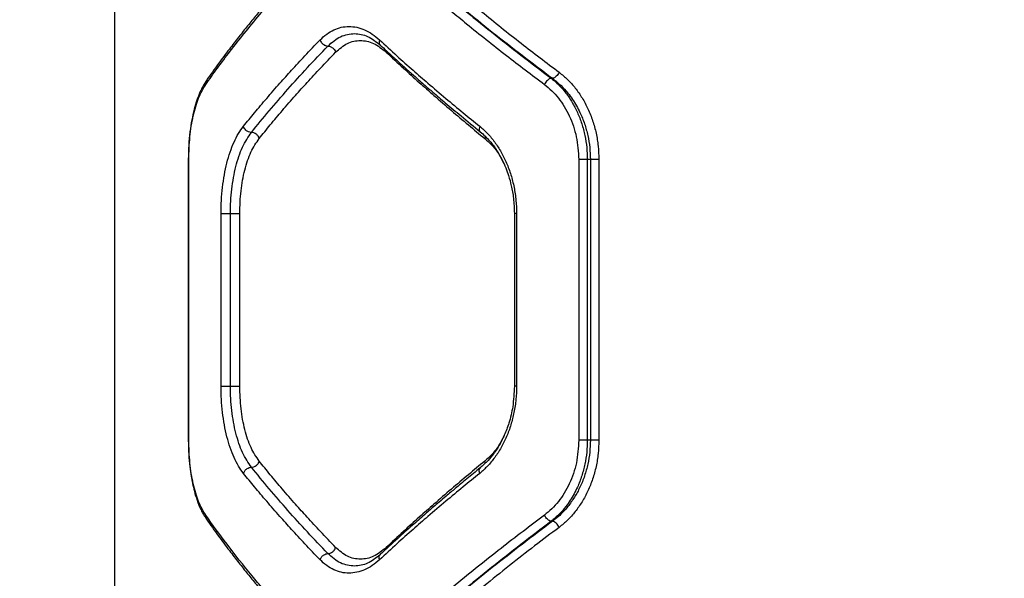
# Model space of a CAD drawing. Units: millimetres. Extents: x 4500 to 19880, y 334 to 25081.
# Drawn here: x 11260 to 11470, y 11521 to 11640 of the extents above; entities that cross this region are included whole.
import ezdxf

# ---------------------------------------------------------------- set-up
doc = ezdxf.new("R2010")
doc.units = ezdxf.units.MM
doc.layers.add('Dimensions', color=7, linetype='Continuous')
doc.styles.get("Standard").update_dxf_attribs({"font": 'arial.ttf'})
doc.dimstyles.new('Leikkiset keinu', dxfattribs={"dimtxt": 150, "dimasz": 2.5, "dimexe": 0.06, "dimexo": 0.625, "dimtad": 0, "dimtih": 1, "dimtoh": 1, "dimdec": 0, "dimtxsty": 'Standard', "dimcen": 2.5, "dimadec": 0, "dimazin": 0, "dimtfac": 1, "dimtmove": 0, "dimatfit": 3, "dimfxl": 1, "dimarcsym": 0})

# ---------------------------------------------------------------- blocks, each defined once
blk = doc.blocks.new('*D7')
at = {"layer": 'Defpoints', "color": 0, "transparency": 16777216}
for p in [(4500.2, 12380.2), (15410.13, 12380.2), (15410.13, 432.7)]:
    blk.add_point(p, dxfattribs=at)
at = {"layer": 'Dimensions', "color": 0, "lineweight": -2, "transparency": 16777216}
for p, q in [((4500.2, 12379.58), (4500.2, 432.64)), ((15410.13, 12379.58), (15410.13, 432.64)), ((4502.7, 432.7), (9679.61, 432.7)), ((15407.63, 432.7), (10230.72, 432.7))]:
    blk.add_line(p, q, dxfattribs=at)
at = {"layer": 'Dimensions', "color": 0, "transparency": 16777216}
for points in [[(4502.7, 433.12), (4502.7, 432.29), (4500.2, 432.7)], [(15407.63, 433.12), (15407.63, 432.29), (15410.13, 432.7)]]:
    blk.add_solid(points, dxfattribs=at)
at = {"layer": 'Dimensions', "color": 0, "transparency": 16777216, "insert": (9955.17, 432.7), "char_height": 150, "attachment_point": 5}
blk.add_mtext('10910', dxfattribs=at)
blk = doc.blocks.new('*D8')
at = {"layer": 'Defpoints', "color": 0, "transparency": 16777216}
for p in [(6500.2, 12120.7), (13410.13, 12120.7), (13410.13, 1637.94)]:
    blk.add_point(p, dxfattribs=at)
at = {"layer": 'Dimensions', "color": 0, "lineweight": -2, "transparency": 16777216}
for p, q in [((6500.2, 12120.08), (6500.2, 1637.88)), ((13410.13, 12120.08), (13410.13, 1637.88)), ((6502.7, 1637.94), (9730.41, 1637.94)), ((13407.63, 1637.94), (10179.92, 1637.94))]:
    blk.add_line(p, q, dxfattribs=at)
at = {"layer": 'Dimensions', "color": 0, "transparency": 16777216}
for points in [[(6502.7, 1638.36), (6502.7, 1637.53), (6500.2, 1637.94)], [(13407.63, 1638.36), (13407.63, 1637.53), (13410.13, 1637.94)]]:
    blk.add_solid(points, dxfattribs=at)
at = {"layer": 'Dimensions', "color": 0, "transparency": 16777216, "insert": (9955.17, 1637.94), "char_height": 150, "attachment_point": 5}
blk.add_mtext('6910', dxfattribs=at)
blk = doc.blocks.new('*D9')
at = {"layer": 'Defpoints', "color": 0, "transparency": 16777216}
for p in [(19586.46, 22380.49), (9955.17, 22370.63), (9975.17, 2830.2)]:
    blk.add_point(p, dxfattribs=at)
at = {"layer": 'Dimensions', "color": 0, "lineweight": -2, "transparency": 16777216}
for p, q in [((9955.79, 22370.63), (19586.52, 22380.49)), ((19586.46, 22377.99), (19596.38, 12687.49)), ((19606.46, 2842.56), (19596.54, 12533.07)), ((9975.79, 2830.21), (19606.52, 2840.06))]:
    blk.add_line(p, q, dxfattribs=at)
at = {"layer": 'Dimensions', "color": 0, "transparency": 16777216}
for points in [[(19586.88, 22377.99), (19586.05, 22377.99), (19586.46, 22380.49)], [(19606.87, 2842.56), (19606.04, 2842.56), (19606.46, 2840.06)]]:
    blk.add_solid(points, dxfattribs=at)
at = {"layer": 'Dimensions', "color": 0, "transparency": 16777216, "insert": (19596.46, 12610.28), "char_height": 150, "attachment_point": 5}
blk.add_mtext('19540', dxfattribs=at)
blk = doc.blocks.new('*D10')
at = {"layer": 'Defpoints', "color": 0, "transparency": 16777216}
for p in [(10214.67, 20370.63), (16965.26, 20370.63), (10706.8, 4350.99)]:
    blk.add_point(p, dxfattribs=at)
at = {"layer": 'Dimensions', "color": 0, "lineweight": -2, "transparency": 16777216}
for p, q in [((10215.29, 20370.63), (16965.32, 20370.63)), ((16965.26, 20368.13), (16965.26, 12438.02)), ((16965.26, 4353.49), (16965.26, 12283.6)), ((10707.42, 4350.99), (16965.32, 4350.99))]:
    blk.add_line(p, q, dxfattribs=at)
at = {"layer": 'Dimensions', "color": 0, "transparency": 16777216}
for points in [[(16964.84, 20368.13), (16965.67, 20368.13), (16965.26, 20370.63)], [(16964.84, 4353.49), (16965.67, 4353.49), (16965.26, 4350.99)]]:
    blk.add_solid(points, dxfattribs=at)
at = {"layer": 'Dimensions', "color": 0, "transparency": 16777216, "insert": (16965.26, 12360.81), "char_height": 150, "attachment_point": 5}
blk.add_mtext('16020', dxfattribs=at)

msp = doc.modelspace()

# ---------------------------------------------------------------- linework, layer by layer
at = {"linetype": 'Continuous', "lineweight": 25}
for p, q in [((11280.17, 11887.2), (11280.17, 11493.45)), ((11338.27, 11633.41), (11338.22, 11633.13)), ((11373.72, 11627.53), (11373.44, 11627.53)), ((11359.36, 11615.08), (11359.26, 11614.68)), ((11295.94, 11610.22), (11295.94, 11550.18)), ((11296.04, 11550.2), (11296.04, 11610.2)), ((11379.33, 11610.2), (11379.33, 11550.2)), ((11381.81, 11610.2), (11381.16, 11610.2)), ((11381.16, 11610.2), (11381.16, 11550.2)), ((11381.81, 11610.2), (11381.81, 11550.2)), ((11383.63, 11610.2), (11383.63, 11550.2)), ((11302.93, 11561.75), (11302.93, 11598.66)), ((11304.93, 11561.75), (11304.93, 11598.66)), ((11306.92, 11561.75), (11306.92, 11598.66)), ((11365.58, 11598.68), (11365.58, 11561.73)), ((11366.06, 11598.66), (11366.06, 11561.75)), ((11381.81, 11550.2), (11381.16, 11550.2)), ((11359.37, 11545.3), (11359.26, 11545.73)), ((11373.72, 11532.88), (11373.44, 11532.88)), ((11338.27, 11526.99), (11338.22, 11527.28))]:
    msp.add_line(p, q, dxfattribs=at)
for points, knots in [([(11339.14, 11658.82), (11340.3, 11657.74), (11342.56, 11655.64), (11345.94, 11652.6), (11349.18, 11649.74), (11352.26, 11647.09), (11355.37, 11644.45), (11360.19, 11640.45), (11366.74, 11635.19), (11372.42, 11630.89), (11375.15, 11628.82)], [0, 0, 0, 0, 0.1073946, 0.2084036, 0.303027, 0.3912647, 0.4731169, 0.5654118, 0.7913274, 1, 1, 1, 1]), ([(11325.08, 11657.27), (11323.82, 11655.95), (11321.46, 11653.5), (11318.33, 11650.09), (11315.77, 11647.23), (11313.72, 11644.88), (11312.01, 11642.88), (11310.35, 11640.89), (11308.58, 11638.73), (11306.66, 11636.31), (11304.57, 11633.61), (11302.24, 11630.51), (11300.66, 11628.28), (11299.81, 11627.08)], [0, 0, 0, 0, 0.130083, 0.242367, 0.336856, 0.41356, 0.474898, 0.535674, 0.611196, 0.689536, 0.776445, 0.879933, 1, 1, 1, 1]), ([(11337.48, 11657.53), (11341.14, 11654.17), (11348.48, 11647.45), (11360.49, 11637.43), (11369.13, 11630.82), (11373.44, 11627.53)], [0, 0, 0, 0, 0.3338328, 0.6675021, 1, 1, 1, 1]), ([(11337.52, 11657.53), (11341.21, 11654.16), (11348.6, 11647.44), (11360.69, 11637.42), (11369.38, 11630.82), (11373.72, 11627.53)], [0, 0, 0, 0, 0.33387, 0.667529, 1, 1, 1, 1]), ([(11299.67, 11626.23), (11300.49, 11627.38), (11302.17, 11629.73), (11304.91, 11633.37), (11307.92, 11637.19), (11310.95, 11640.87), (11314.03, 11644.47), (11317.22, 11648.06), (11320.85, 11652.02), (11323.52, 11654.78), (11324.92, 11656.23)], [0, 0, 0, 0, 0.116217, 0.238165, 0.365843, 0.499252, 0.606118, 0.725198, 0.856492, 1, 1, 1, 1]), ([(11335.85, 11656.23), (11337.03, 11655.14), (11339.31, 11653.02), (11342.72, 11649.96), (11345.97, 11647.11), (11349.06, 11644.46), (11352.16, 11641.84), (11357, 11637.85), (11363.57, 11632.59), (11369.28, 11628.29), (11372.01, 11626.23)], [0, 0, 0, 0, 0.108312, 0.209813, 0.304504, 0.392384, 0.473454, 0.565511, 0.791631, 1, 1, 1, 1]), ([(11324.08, 11635.73), (11324.54, 11636.17), (11325.48, 11637.04), (11327.01, 11637.93), (11328.61, 11638.49), (11330.26, 11638.67), (11331.94, 11638.49), (11333.61, 11637.93), (11335.24, 11637.04), (11336.27, 11636.17), (11336.78, 11635.73)], [0, 0, 0, 0, 0.1248278, 0.2502612, 0.3752576, 0.5004378, 0.6258293, 0.7509729, 0.8756606, 1, 1, 1, 1]), ([(11307.73, 11617.28), (11308.51, 11618.25), (11310.12, 11620.24), (11312.72, 11623.3), (11315.35, 11626.33), (11318.07, 11629.35), (11320.91, 11632.43), (11322.99, 11634.6), (11324.08, 11635.73)], [0, 0, 0, 0, 0.157673, 0.32434, 0.500002, 0.649442, 0.816108, 1, 1, 1, 1]), ([(11324.08, 11635.73), (11324.15, 11635.56), (11324.3, 11635.22), (11324.66, 11634.86), (11324.98, 11634.64), (11325.32, 11634.48), (11325.57, 11634.45), (11325.74, 11634.43)], [0, 0, 0, 0, 0.24961, 0.499225, 0.624374, 0.749856, 1, 1, 1, 1]), ([(11325.74, 11634.43), (11326.63, 11635.21), (11328.4, 11636.76), (11330.45, 11636.99), (11331.47, 11637.11)], [0, 0, 0, 0, 0.5002837, 1, 1, 1, 1]), ([(11327.4, 11633.13), (11328.22, 11633.83), (11329.86, 11635.24), (11332.67, 11635.79), (11335.55, 11635.24), (11337.33, 11633.83), (11338.22, 11633.13)], [0, 0, 0, 0, 0.249749, 0.499667, 0.749398, 1, 1, 1, 1]), ([(11331.47, 11637.11), (11332.4, 11637), (11334.26, 11636.79), (11336.05, 11635.35), (11336.95, 11634.62)], [0, 0, 0, 0, 0.4996062, 1, 1, 1, 1]), ([(11336.78, 11635.73), (11336.74, 11635.54), (11336.65, 11635.17), (11336.76, 11634.78), (11336.92, 11634.67), (11336.96, 11634.64)], [0, 0, 0, 0, 0.4317, 0.863073, 1, 1, 1, 1]), ([(11336.78, 11635.73), (11338.01, 11634.6), (11340.36, 11632.43), (11343.82, 11629.35), (11347.3, 11626.33), (11350.85, 11623.3), (11354.53, 11620.24), (11356.99, 11618.25), (11358.18, 11617.28)], [0, 0, 0, 0, 0.183889, 0.350555, 0.499998, 0.675658, 0.842325, 1, 1, 1, 1]), ([(11309.41, 11615.98), (11311.93, 11619.05), (11316.98, 11625.18), (11322.82, 11631.35), (11325.74, 11634.43)], [0, 0, 0, 0, 0.500029, 1, 1, 1, 1]), ([(11325.74, 11634.43), (11325.91, 11634.41), (11326.17, 11634.38), (11326.51, 11634.22), (11326.83, 11634), (11327.18, 11633.64), (11327.33, 11633.3), (11327.4, 11633.13)], [0, 0, 0, 0, 0.250179, 0.375637, 0.500767, 0.750394, 1, 1, 1, 1]), ([(11336.95, 11634.62), (11337.81, 11633.82), (11339.4, 11632.35), (11341.64, 11630.32), (11343.5, 11628.66), (11345, 11627.33), (11346.52, 11626), (11348.41, 11624.36), (11351.04, 11622.11), (11354.4, 11619.3), (11356.93, 11617.24), (11358.31, 11616.11)], [0, 0, 0, 0, 0.129018, 0.238284, 0.327795, 0.397551, 0.452503, 0.542902, 0.664289, 0.816658, 1, 1, 1, 1]), ([(11311.08, 11614.68), (11311.86, 11615.64), (11313.47, 11617.63), (11316.06, 11620.7), (11318.69, 11623.72), (11321.41, 11626.75), (11324.25, 11629.83), (11326.32, 11632), (11327.4, 11633.13)], [0, 0, 0, 0, 0.157557, 0.324113, 0.499667, 0.649233, 0.81601, 1, 1, 1, 1]), ([(11338.22, 11633.13), (11339.43, 11632), (11341.74, 11629.83), (11345.15, 11626.75), (11348.56, 11623.72), (11352.06, 11620.7), (11355.68, 11617.63), (11358.09, 11615.64), (11359.26, 11614.68)], [0, 0, 0, 0, 0.183993, 0.35077, 0.500333, 0.675889, 0.842445, 1, 1, 1, 1]), ([(11373.44, 11627.53), (11373.31, 11627.49), (11373.05, 11627.42), (11372.63, 11627.12), (11372.26, 11626.7), (11372.09, 11626.39), (11372.01, 11626.23)], [0, 0, 0, 0, 0.249942, 0.499896, 0.749662, 1, 1, 1, 1]), ([(11373.44, 11627.53), (11373.85, 11627.2), (11374.63, 11626.57), (11375.67, 11625.5), (11376.79, 11624.15), (11377.95, 11622.44), (11379.1, 11620.24), (11380.01, 11617.87), (11380.67, 11615.34), (11381.08, 11612.77), (11381.13, 11611.05), (11381.16, 11610.2)], [0, 0, 0, 0, 0.090472, 0.173559, 0.249264, 0.378223, 0.499273, 0.629026, 0.75566, 0.879281, 1, 1, 1, 1]), ([(11375.15, 11628.82), (11375.06, 11628.67), (11374.9, 11628.35), (11374.53, 11627.94), (11374.12, 11627.63), (11373.85, 11627.56), (11373.72, 11627.53)], [0, 0, 0, 0, 0.249943, 0.499897, 0.749665, 1, 1, 1, 1]), ([(11373.72, 11627.53), (11374.34, 11627.03), (11375.5, 11626.11), (11376.91, 11624.54), (11378, 11623.07), (11378.86, 11621.69), (11379.76, 11619.96), (11380.61, 11617.85), (11381.3, 11615.32), (11381.73, 11612.76), (11381.78, 11611.05), (11381.81, 11610.2)], [0, 0, 0, 0, 0.134145, 0.25086, 0.338395, 0.421779, 0.501033, 0.630843, 0.757173, 0.880172, 1, 1, 1, 1]), ([(11375.15, 11628.82), (11375.75, 11628.33), (11376.97, 11627.34), (11378.62, 11625.47), (11380.09, 11623.37), (11381.34, 11621.03), (11382.34, 11618.5), (11383.08, 11615.82), (11383.54, 11613.03), (11383.6, 11611.15), (11383.63, 11610.2)], [0, 0, 0, 0, 0.124731, 0.25008, 0.375137, 0.499936, 0.625207, 0.750405, 0.875337, 1, 1, 1, 1]), ([(11299.81, 11627.08), (11299.33, 11626.29), (11298.58, 11625.05), (11297.75, 11622.88), (11297.16, 11620.91), (11296.66, 11618.63), (11296.26, 11616.06), (11295.99, 11613.22), (11295.96, 11611.23), (11295.94, 11610.2)], [0, 0, 0, 0, 0.205399, 0.319696, 0.441109, 0.569743, 0.705803, 0.849341, 1, 1, 1, 1]), ([(11296.04, 11610.2), (11296.09, 11611.83), (11296.18, 11615.09), (11296.93, 11619.6), (11298.07, 11623.51), (11299.13, 11625.32), (11299.67, 11626.23)], [0, 0, 0, 0, 0.249262, 0.498865, 0.749151, 1, 1, 1, 1]), ([(11299.82, 11627.08), (11299.75, 11626.96), (11299.61, 11626.7), (11299.65, 11626.39), (11299.67, 11626.23)], [0, 0, 0, 0, 0.487766, 1, 1, 1, 1]), ([(11372.01, 11626.23), (11373.05, 11625.33), (11375.11, 11623.52), (11377.43, 11619.61), (11379.02, 11615.1), (11379.22, 11611.84), (11379.33, 11610.2)], [0, 0, 0, 0, 0.250008, 0.500268, 0.749869, 1, 1, 1, 1]), ([(11302.93, 11598.66), (11302.95, 11599.6), (11302.98, 11601.47), (11303.22, 11604.24), (11303.62, 11606.92), (11304.16, 11609.46), (11304.85, 11611.8), (11305.68, 11613.92), (11306.64, 11615.79), (11307.37, 11616.79), (11307.73, 11617.28)], [0, 0, 0, 0, 0.124183, 0.2487, 0.373764, 0.498899, 0.623984, 0.749234, 0.874854, 1, 1, 1, 1]), ([(11309.41, 11615.98), (11309.21, 11616.01), (11308.8, 11616.06), (11308.27, 11616.4), (11307.9, 11616.83), (11307.79, 11617.13), (11307.73, 11617.28)], [0, 0, 0, 0, 0.279564, 0.558916, 0.779233, 1, 1, 1, 1]), ([(11358.18, 11617.28), (11358.12, 11617.1), (11358.02, 11616.72), (11358.1, 11616.3), (11358.26, 11616.17), (11358.32, 11616.12)], [0, 0, 0, 0, 0.390404, 0.780511, 1, 1, 1, 1]), ([(11358.18, 11617.28), (11358.75, 11616.79), (11359.89, 11615.79), (11361.42, 11613.91), (11362.79, 11611.8), (11363.94, 11609.45), (11364.88, 11606.92), (11365.55, 11604.24), (11365.98, 11601.47), (11366.03, 11599.6), (11366.06, 11598.66)], [0, 0, 0, 0, 0.125251, 0.250947, 0.376038, 0.501008, 0.626302, 0.751315, 0.875809, 1, 1, 1, 1]), ([(11304.93, 11598.66), (11304.95, 11599.53), (11304.97, 11601.27), (11305.2, 11603.85), (11305.57, 11606.34), (11306.25, 11609.47), (11307.42, 11613.03), (11308.75, 11615), (11309.41, 11615.98)], [0, 0, 0, 0, 0.124386, 0.2491, 0.374352, 0.499658, 0.749697, 1, 1, 1, 1]), ([(11306.92, 11598.66), (11306.98, 11600.28), (11307.08, 11603.52), (11307.94, 11608.01), (11309.24, 11611.94), (11310.47, 11613.77), (11311.08, 11614.68)], [0, 0, 0, 0, 0.250084, 0.500154, 0.749897, 1, 1, 1, 1]), ([(11311.08, 11614.68), (11311.01, 11614.85), (11310.88, 11615.19), (11310.46, 11615.62), (11309.95, 11615.92), (11309.59, 11615.96), (11309.41, 11615.98)], [0, 0, 0, 0, 0.249961, 0.50006, 0.74998, 1, 1, 1, 1]), ([(11358.31, 11616.11), (11359, 11615.49), (11360.28, 11614.33), (11361.81, 11612.23), (11362.93, 11610.26), (11363.74, 11608.46), (11364.4, 11606.63), (11364.99, 11604.46), (11365.47, 11601.75), (11365.54, 11599.74), (11365.58, 11598.66)], [0, 0, 0, 0, 0.166515, 0.309604, 0.428235, 0.523153, 0.609549, 0.717615, 0.847772, 1, 1, 1, 1]), ([(11359.26, 11614.68), (11360.23, 11613.8), (11361.8, 11612.36), (11362.89, 11610.19), (11363.31, 11609.36)], [0, 0, 0, 0, 0.613708, 1, 1, 1, 1]), ([(11295.95, 11610.2), (11295.95, 11610.2), (11295.92, 11610.2), (11295.99, 11610.2), (11296.04, 11610.2)], [0, 0, 0, 0, 0.0861104, 1, 1, 1, 1]), ([(11366.06, 11598.66), (11365.93, 11598.66), (11365.68, 11598.66), (11365.55, 11598.66), (11365.58, 11598.66), (11365.59, 11598.66)], [0, 0, 0, 0, 0.479176, 0.958352, 1, 1, 1, 1]), ([(11307.73, 11543.13), (11307.37, 11543.62), (11306.64, 11544.61), (11305.69, 11546.48), (11304.86, 11548.59), (11304.17, 11550.93), (11303.62, 11553.47), (11303.23, 11556.15), (11302.98, 11558.92), (11302.95, 11560.81), (11302.93, 11561.75)], [0, 0, 0, 0, 0.124718, 0.249649, 0.374893, 0.500104, 0.625354, 0.750088, 0.875327, 1, 1, 1, 1]), ([(11309.41, 11544.43), (11308.75, 11545.41), (11307.43, 11547.37), (11306.26, 11550.92), (11305.57, 11554.05), (11305.21, 11556.54), (11304.98, 11559.12), (11304.95, 11560.88), (11304.93, 11561.75)], [0, 0, 0, 0, 0.249185, 0.49935, 0.624448, 0.749688, 0.875124, 1, 1, 1, 1]), ([(11311.08, 11545.73), (11310.47, 11546.64), (11309.24, 11548.46), (11307.95, 11552.38), (11307.09, 11556.88), (11306.98, 11560.13), (11306.92, 11561.75)], [0, 0, 0, 0, 0.2491703, 0.4991994, 0.7491612, 1, 1, 1, 1]), ([(11366.06, 11561.75), (11366.03, 11560.81), (11365.97, 11558.92), (11365.54, 11556.15), (11364.87, 11553.47), (11363.94, 11550.94), (11362.78, 11548.59), (11361.41, 11546.48), (11359.88, 11544.62), (11358.75, 11543.62), (11358.18, 11543.13)], [0, 0, 0, 0, 0.124774, 0.250055, 0.374619, 0.499699, 0.625097, 0.750056, 0.874979, 1, 1, 1, 1]), ([(11365.58, 11561.75), (11365.51, 11560.28), (11365.38, 11557.58), (11364.53, 11554.07), (11363.55, 11551.45), (11362.64, 11549.63), (11361.86, 11548.31), (11361.02, 11547.11), (11359.87, 11545.69), (11358.88, 11544.81), (11358.31, 11544.3)], [0, 0, 0, 0, 0.206487, 0.378609, 0.516784, 0.62126, 0.691462, 0.759049, 0.861961, 1, 1, 1, 1]), ([(11366.06, 11561.75), (11365.93, 11561.75), (11365.68, 11561.75), (11365.55, 11561.75), (11365.58, 11561.75), (11365.59, 11561.75)], [0, 0, 0, 0, 0.479176, 0.958352, 1, 1, 1, 1]), ([(11296.04, 11550.2), (11295.99, 11550.2), (11295.92, 11550.2), (11295.95, 11550.2), (11295.95, 11550.2)], [0, 0, 0, 0, 0.913893, 1, 1, 1, 1]), ([(11295.94, 11550.2), (11295.96, 11549.18), (11295.99, 11547.27), (11296.23, 11544.7), (11296.51, 11542.66), (11296.84, 11540.92), (11297.25, 11539.18), (11297.84, 11537.26), (11298.67, 11535.16), (11299.41, 11533.97), (11299.81, 11533.33)], [0, 0, 0, 0, 0.151988, 0.281896, 0.388824, 0.474222, 0.569039, 0.68819, 0.831837, 1, 1, 1, 1]), ([(11299.67, 11534.18), (11299.13, 11535.08), (11298.07, 11536.89), (11296.94, 11540.8), (11296.19, 11545.31), (11296.09, 11548.57), (11296.04, 11550.2)], [0, 0, 0, 0, 0.250121, 0.500502, 0.750065, 1, 1, 1, 1]), ([(11363.4, 11551.21), (11362.95, 11550.32), (11361.84, 11548.1), (11360.23, 11546.62), (11359.26, 11545.73)], [0, 0, 0, 0, 0.39956, 1, 1, 1, 1]), ([(11379.33, 11550.2), (11379.23, 11548.58), (11379.03, 11545.32), (11377.44, 11540.82), (11375.12, 11536.9), (11373.05, 11535.09), (11372.01, 11534.18)], [0, 0, 0, 0, 0.249042, 0.49885, 0.74892, 1, 1, 1, 1]), ([(11381.16, 11550.2), (11381.13, 11549.36), (11381.08, 11547.64), (11380.67, 11545.08), (11380.02, 11542.56), (11379.2, 11540.45), (11378.35, 11538.72), (11377.53, 11537.34), (11376.49, 11535.87), (11375.15, 11534.3), (11374.03, 11533.38), (11373.44, 11532.88)], [0, 0, 0, 0, 0.120432, 0.243805, 0.37023, 0.499809, 0.579361, 0.662667, 0.749742, 0.867099, 1, 1, 1, 1]), ([(11381.81, 11550.2), (11381.78, 11549.36), (11381.73, 11547.64), (11381.3, 11545.08), (11380.6, 11542.54), (11379.64, 11540.17), (11378.44, 11537.97), (11377.23, 11536.26), (11376.05, 11534.91), (11374.96, 11533.84), (11374.15, 11533.21), (11373.72, 11532.88)], [0, 0, 0, 0, 0.120129, 0.243391, 0.36995, 0.499955, 0.620166, 0.750035, 0.825567, 0.908887, 1, 1, 1, 1]), ([(11383.63, 11550.2), (11383.6, 11549.26), (11383.54, 11547.36), (11383.07, 11544.57), (11382.33, 11541.89), (11381.33, 11539.36), (11380.08, 11537.02), (11378.61, 11534.93), (11376.97, 11533.07), (11375.75, 11532.08), (11375.15, 11531.59)], [0, 0, 0, 0, 0.125091, 0.250709, 0.376049, 0.501046, 0.625481, 0.750898, 0.87566, 1, 1, 1, 1]), ([(11309.41, 11544.43), (11309.59, 11544.45), (11309.95, 11544.49), (11310.46, 11544.79), (11310.88, 11545.22), (11311.01, 11545.56), (11311.08, 11545.73)], [0, 0, 0, 0, 0.249961, 0.50006, 0.74998, 1, 1, 1, 1]), ([(11327.4, 11527.28), (11326.32, 11528.41), (11324.25, 11530.58), (11321.41, 11533.66), (11318.69, 11536.69), (11316.06, 11539.71), (11313.47, 11542.78), (11311.86, 11544.77), (11311.08, 11545.73)], [0, 0, 0, 0, 0.183993, 0.35077, 0.500333, 0.675889, 0.842445, 1, 1, 1, 1]), ([(11359.26, 11545.73), (11358.09, 11544.77), (11355.68, 11542.78), (11352.06, 11539.71), (11348.56, 11536.69), (11345.15, 11533.66), (11341.74, 11530.58), (11339.43, 11528.41), (11338.22, 11527.28)], [0, 0, 0, 0, 0.157557, 0.324113, 0.499667, 0.649233, 0.81601, 1, 1, 1, 1]), ([(11307.73, 11543.13), (11307.81, 11543.32), (11307.96, 11543.7), (11308.43, 11544.13), (11308.93, 11544.38), (11309.25, 11544.41), (11309.41, 11544.43)], [0, 0, 0, 0, 0.28015, 0.559258, 0.779698, 1, 1, 1, 1]), ([(11324.08, 11524.68), (11322.99, 11525.81), (11320.91, 11527.97), (11318.07, 11531.06), (11315.35, 11534.08), (11312.72, 11537.11), (11310.12, 11540.17), (11308.51, 11542.16), (11307.73, 11543.13)], [0, 0, 0, 0, 0.183889, 0.350555, 0.499998, 0.675658, 0.842325, 1, 1, 1, 1]), ([(11325.74, 11525.98), (11322.82, 11529.06), (11316.98, 11535.23), (11311.93, 11541.36), (11309.41, 11544.43)], [0, 0, 0, 0, 0.499971, 1, 1, 1, 1]), ([(11358.18, 11543.13), (11356.99, 11542.16), (11354.53, 11540.17), (11350.85, 11537.11), (11347.3, 11534.08), (11343.82, 11531.06), (11340.36, 11527.97), (11338.01, 11525.81), (11336.78, 11524.68)], [0, 0, 0, 0, 0.1576727, 0.32434, 0.5000021, 0.6494416, 0.8161076, 1, 1, 1, 1]), ([(11358.31, 11544.3), (11357.34, 11543.51), (11355.54, 11542.05), (11353.11, 11540.03), (11351.14, 11538.37), (11349.59, 11537.05), (11348.04, 11535.73), (11346.14, 11534.08), (11343.58, 11531.83), (11340.43, 11529), (11338.18, 11526.92), (11336.95, 11525.78)], [0, 0, 0, 0, 0.128989, 0.238238, 0.327742, 0.397498, 0.452448, 0.542841, 0.664232, 0.816621, 1, 1, 1, 1]), ([(11358.18, 11543.13), (11358.13, 11543.3), (11358.05, 11543.55), (11358.06, 11543.85), (11358.12, 11544.1), (11358.24, 11544.22), (11358.32, 11544.29)], [0, 0, 0, 0, 0.349086, 0.524202, 0.698853, 1, 1, 1, 1]), ([(11299.82, 11533.33), (11299.75, 11533.45), (11299.61, 11533.71), (11299.65, 11534.02), (11299.67, 11534.18)], [0, 0, 0, 0, 0.487796, 1, 1, 1, 1]), ([(11324.92, 11504.18), (11323.86, 11505.27), (11321.82, 11507.39), (11318.96, 11510.45), (11316.37, 11513.3), (11314.03, 11515.95), (11311.78, 11518.57), (11308.44, 11522.56), (11304.25, 11527.82), (11301.15, 11532.12), (11299.67, 11534.18)], [0, 0, 0, 0, 0.108312, 0.209813, 0.304504, 0.392384, 0.473454, 0.565511, 0.791631, 1, 1, 1, 1]), ([(11299.81, 11533.33), (11300.66, 11532.13), (11302.24, 11529.9), (11304.57, 11526.8), (11306.66, 11524.1), (11308.58, 11521.68), (11310.28, 11519.61), (11311.78, 11517.81), (11313.19, 11516.16), (11314.8, 11514.29), (11316.76, 11512.07), (11319.12, 11509.45), (11321.92, 11506.43), (11323.99, 11504.28), (11325.08, 11503.14)], [0, 0, 0, 0, 0.120067, 0.223555, 0.310463, 0.388804, 0.464325, 0.516539, 0.567789, 0.628094, 0.70146, 0.787897, 0.88741, 1, 1, 1, 1]), ([(11372.01, 11534.18), (11370.48, 11533.03), (11367.34, 11530.68), (11362.64, 11527.04), (11357.83, 11523.22), (11353.33, 11519.54), (11349.04, 11515.94), (11344.88, 11512.35), (11340.41, 11508.39), (11337.41, 11505.63), (11335.85, 11504.18)], [0, 0, 0, 0, 0.116217, 0.238165, 0.365843, 0.499252, 0.606118, 0.725198, 0.856492, 1, 1, 1, 1]), ([(11373.44, 11532.88), (11369.13, 11529.59), (11360.49, 11522.98), (11348.48, 11512.96), (11341.14, 11506.24), (11337.48, 11502.88)], [0, 0, 0, 0, 0.332499, 0.666158, 1, 1, 1, 1]), ([(11373.72, 11532.88), (11369.38, 11529.59), (11360.69, 11522.99), (11348.6, 11512.97), (11341.21, 11506.25), (11337.52, 11502.88)], [0, 0, 0, 0, 0.3324689, 0.6661385, 1, 1, 1, 1]), ([(11373.44, 11532.88), (11373.31, 11532.92), (11373.05, 11532.99), (11372.63, 11533.29), (11372.26, 11533.71), (11372.09, 11534.02), (11372.01, 11534.18)], [0, 0, 0, 0, 0.249946, 0.499893, 0.749653, 1, 1, 1, 1]), ([(11375.15, 11531.59), (11375.06, 11531.74), (11374.9, 11532.06), (11374.53, 11532.47), (11374.12, 11532.78), (11373.85, 11532.85), (11373.72, 11532.88)], [0, 0, 0, 0, 0.249946, 0.499894, 0.749655, 1, 1, 1, 1]), ([(11375.15, 11531.59), (11373.39, 11530.26), (11369.79, 11527.55), (11364.42, 11523.35), (11359.14, 11519.1), (11354.12, 11514.92), (11349.26, 11510.75), (11344.25, 11506.32), (11340.9, 11503.21), (11339.14, 11501.59)], [0, 0, 0, 0, 0.13354, 0.274353, 0.422438, 0.559529, 0.691391, 0.838215, 1, 1, 1, 1]), ([(11325.74, 11525.98), (11325.91, 11526), (11326.25, 11526.04), (11326.76, 11526.34), (11327.18, 11526.77), (11327.33, 11527.11), (11327.4, 11527.28)], [0, 0, 0, 0, 0.249928, 0.499859, 0.749542, 1, 1, 1, 1]), ([(11338.22, 11527.28), (11337.33, 11526.58), (11335.56, 11525.17), (11332.68, 11524.62), (11329.86, 11525.17), (11328.22, 11526.58), (11327.4, 11527.28)], [0, 0, 0, 0, 0.249749, 0.499668, 0.749399, 1, 1, 1, 1]), ([(11324.08, 11524.68), (11324.16, 11524.87), (11324.33, 11525.25), (11324.8, 11525.68), (11325.3, 11525.93), (11325.59, 11525.96), (11325.74, 11525.98)], [0, 0, 0, 0, 0.28015, 0.559258, 0.779698, 1, 1, 1, 1]), ([(11336.78, 11524.68), (11336.27, 11524.24), (11335.24, 11523.37), (11333.61, 11522.48), (11331.94, 11521.93), (11330.26, 11521.74), (11328.61, 11521.92), (11327.01, 11522.48), (11325.48, 11523.37), (11324.54, 11524.24), (11324.08, 11524.68)], [0, 0, 0, 0, 0.124337, 0.249038, 0.374237, 0.49947, 0.624721, 0.749785, 0.8752, 1, 1, 1, 1]), ([(11331.47, 11523.3), (11330.45, 11523.42), (11328.4, 11523.65), (11326.63, 11525.2), (11325.74, 11525.98)], [0, 0, 0, 0, 0.499903, 1, 1, 1, 1]), ([(11336.95, 11525.78), (11336.05, 11525.06), (11334.26, 11523.62), (11332.39, 11523.41), (11331.46, 11523.3)], [0, 0, 0, 0, 0.500525, 1, 1, 1, 1]), ([(11336.78, 11524.68), (11336.74, 11524.87), (11336.65, 11525.24), (11336.76, 11525.63), (11336.92, 11525.74), (11336.96, 11525.77)], [0, 0, 0, 0, 0.433466, 0.86532, 1, 1, 1, 1])]:
    msp.add_open_spline(points, degree=3, knots=knots, dxfattribs=at)
for points in [[(11381.16, 11610.2), (11381.01, 11610.2), (11380.73, 11610.2), (11380.23, 11610.2), (11379.74, 11610.2), (11379.46, 11610.2), (11379.33, 11610.2)], [(11383.63, 11610.2), (11383.49, 11610.2), (11383.22, 11610.2), (11382.73, 11610.2), (11382.23, 11610.2), (11381.95, 11610.2), (11381.81, 11610.2)], [(11302.93, 11598.66), (11303.04, 11598.66), (11303.24, 11598.66), (11303.77, 11598.66), (11304.37, 11598.66), (11304.74, 11598.66), (11304.93, 11598.66)], [(11304.93, 11598.66), (11305.12, 11598.66), (11305.49, 11598.66), (11306.09, 11598.66), (11306.61, 11598.66), (11306.82, 11598.66), (11306.92, 11598.66)], [(11302.93, 11561.75), (11303.04, 11561.75), (11303.24, 11561.75), (11303.77, 11561.75), (11304.37, 11561.75), (11304.74, 11561.75), (11304.93, 11561.75)], [(11304.93, 11561.75), (11305.12, 11561.75), (11305.49, 11561.75), (11306.09, 11561.75), (11306.61, 11561.75), (11306.82, 11561.75), (11306.92, 11561.75)], [(11381.16, 11550.2), (11381.01, 11550.2), (11380.73, 11550.2), (11380.23, 11550.2), (11379.74, 11550.2), (11379.46, 11550.2), (11379.33, 11550.2)], [(11383.63, 11550.2), (11383.49, 11550.2), (11383.22, 11550.2), (11382.73, 11550.2), (11382.23, 11550.2), (11381.95, 11550.2), (11381.81, 11550.2)]]:
    msp.add_open_spline(points, degree=3, dxfattribs=at)

# ---------------------------------------------------------------- dimensions: what is measured, and where the dimension line sits
at = {"layer": 'Dimensions'}
dim = msp.add_aligned_dim(p1=(9975.17, 2830.2), p2=(9955.17, 22370.63), distance=-9631.3, dimstyle='Leikkiset keinu', dxfattribs=at)
dim.commit()
dim.dimension.update_dxf_attribs({"geometry": '*D9', "text_midpoint": (19596.46, 12610.28)})
dim = msp.add_linear_dim(base=(16965.26, 20370.63), p1=(10706.8, 4350.99), p2=(10214.67, 20370.63), angle=90, dimstyle='Leikkiset keinu', dxfattribs=at)
dim.commit()
dim.dimension.update_dxf_attribs({"geometry": '*D10', "text_midpoint": (16965.26, 12360.81), "dimtype": 160})
for base, p1, p2, picture, middle in [((15410.13, 432.7), (4500.2, 12380.2), (15410.13, 12380.2), '*D7', (9955.17, 432.7)), ((13410.13, 1637.94), (6500.2, 12120.7), (13410.13, 12120.7), '*D8', (9955.17, 1637.94))]:
    dim = msp.add_linear_dim(base=base, p1=p1, p2=p2, dimstyle='Leikkiset keinu', dxfattribs=at)
    dim.commit()
    dim.dimension.update_dxf_attribs({"geometry": picture, "text_midpoint": middle})

doc.saveas('drawing.dxf')
